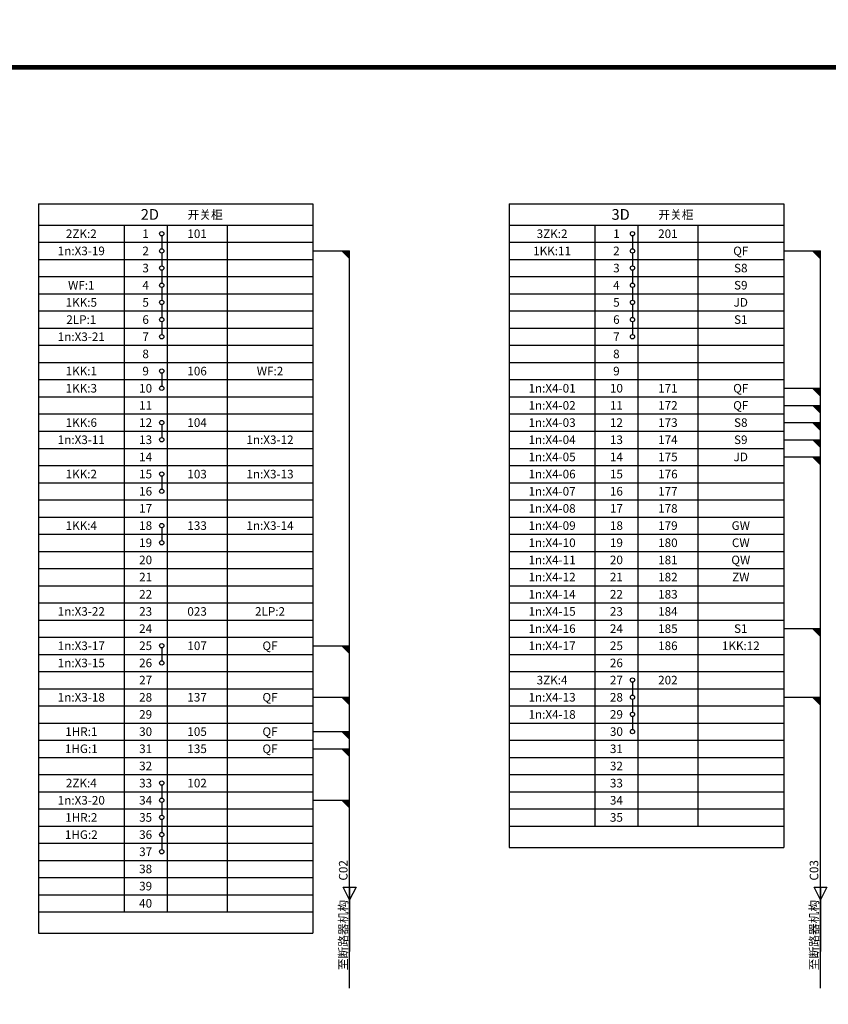
# Model space of a CAD drawing. Extents: x 1238466 to 1559842, y -814618 to 61349.
# Drawn here: x 1411632 to 1428601, y -356692 to -336045 of the extents above; entities that cross this region are included whole.
import ezdxf
from ezdxf.enums import TextEntityAlignment as Align

# ---------------------------------------------------------------- set-up
doc = ezdxf.new("R2010")
doc.units = 0
doc.header["$LTSCALE"] = 1000
doc.header["$MEASUREMENT"] = 0
doc.layers.get('0').update_dxf_attribs({"linetype": 'CONTINUOUS'})
for name, color, linetype in [('CABLE', 4, 'CONTINUOUS'), ('TEXT', 7, 'CONTINUOUS'), ('TK', 7, 'CONTINUOUS'), ('TK-WHITE', 7, 'CONTINUOUS')]:
    doc.layers.add(name, color=color, linetype=linetype)
doc.styles.get("Standard").update_dxf_attribs({"font": 'simsun.ttc'})
doc.styles.add('TK_宋体', font='simsun.ttc')
doc.styles.add('宋体', font='simsun.ttc')

# ---------------------------------------------------------------- blocks, each defined once
blk = doc.blocks.new('lzA2_0.25_1')
at = {"layer": 'TK-WHITE'}
for points, const_width in [([(0, 0), (743, 0), (743, 420), (0, 420)], 0.01), ([(25, 10), (733, 10), (733, 410), (25, 410)], 1)]:
    blk.add_lwpolyline(points, close=True, dxfattribs=dict(at, const_width=const_width))
at = {"layer": 'TK', "style": 'TK_宋体', "flags": 3}
for tag, p in [('LZHQ_N会签5_T5_H2', (7.5, 400)), ('LZHQ_N会签6_T5_H2', (12.5, 400)), ('LZHQ_N会签8_T5_H2', (22.5, 400)), ('LZHQ_N会签7_T5_H2', (17.06, 398.24)), ('LZHQ_N会签5_T6_H5', (7.5, 380)), ('LZHQ_N会签6_T6_H5', (12.5, 380)), ('LZHQ_N会签7_T6_H5', (17.5, 380)), ('LZHQ_N会签8_T6_H5', (22.5, 380)), ('LZHQ_N会签5_T5_H2', (7.5, 360)), ('LZHQ_N会签6_T5_H2', (12.5, 360)), ('LZHQ_N会签7_T5_H2', (17.5, 360)), ('LZHQ_N会签8_T5_H2', (22.5, 360)), ('LZHQ_N会签1_T5_H2', (7.5, 340)), ('LZHQ_N会签2_T5_H2', (12.5, 340)), ('LZHQ_N会签3_T5_H2', (17.5, 340)), ('LZHQ_N会签4_T5_H2', (22.5, 340)), ('LZHQ_N会签1_T6_H5', (7.5, 320)), ('LZHQ_N会签2_T6_H5', (12.5, 320)), ('LZHQ_N会签3_T6_H5', (17.5, 320)), ('LZHQ_N会签4_T6_H5', (22.5, 320)), ('LZHQ_N会签1_T5_H2', (7.5, 300)), ('LZHQ_N会签2_T5_H2', (12.5, 300)), ('LZHQ_N会签3_T5_H2', (17.5, 300)), ('LZHQ_N会签4_T5_H2', (22.5, 300))]:
    blk.add_attdef(tag, text='', height=1.8, rotation=90, dxfattribs=at).set_placement(p, align=Align.MIDDLE_CENTER)
at = {"layer": 'TK', "style": '宋体', "flags": 3}
blk.add_attdef('LZBARCODE_T1', text='', height=3, rotation=90, dxfattribs=at).set_placement((733, 10, 0), align=Align.TOP_LEFT)
at = {"layer": 'TK', "style": '宋体', "width": 0.75}
blk.add_attdef('LZTQINS', text='', height=3, dxfattribs=at).set_placement((733, 10), align=Align.MIDDLE)
at = {"layer": 'TK', "style": '宋体', "flags": 3}
blk.add_attdef('LZFRAME', text='', height=3, dxfattribs=at).set_placement((727.88, 5.23, 0), align=Align.MIDDLE)

msp = doc.modelspace()

# ---------------------------------------------------------------- linework, layer by layer
at = {"layer": 'CABLE'}
for points in [[(1417785.4, -340893.2), (1418556.9, -340893.2)], [(1418556.9, -356355.2), (1418556.9, -340893.2)], [(1427664.5, -340893.2), (1428436, -340893.2)], [(1428436, -356355.2), (1428436, -340893.2)], [(1427664.5, -343773.2), (1428436, -343773.2)], [(1427664.5, -344133.2), (1428436, -344133.2)], [(1427664.5, -344493.2), (1428436, -344493.2)], [(1427664.5, -344853.2), (1428436, -344853.2)], [(1427664.5, -345213.2), (1428436, -345213.2)], [(1427664.5, -348813.2), (1428436, -348813.2)], [(1417785.4, -349173.2), (1418556.9, -349173.2)], [(1417785.4, -350253.2), (1418556.9, -350253.2)], [(1427664.5, -350253.2), (1428436, -350253.2)], [(1417785.4, -350973.2), (1418556.9, -350973.2)], [(1417785.4, -351333.2), (1418556.9, -351333.2)], [(1417785.4, -352413.2), (1418556.9, -352413.2)]]:
    msp.add_lwpolyline(points, dxfattribs=at)
at = {"layer": 'CABLE', "color": 4}
for points in [[(1418556.9, -354232.1), (1418556.9, -354502.1), (1418421.9, -354232.1), (1418691.9, -354232.1), (1418556.9, -354502.1), (1418556.9, -355582.1)], [(1428436, -354232.1), (1428436, -354502.1), (1428301, -354232.1), (1428571, -354232.1), (1428436, -354502.1), (1428436, -355582.1)]]:
    msp.add_lwpolyline(points, dxfattribs=at)
at = {"layer": 'CABLE'}
for points in [[(1418556.9, -340893.2), (1418556.9, -341073.2), (1418376.9, -340893.2)], [(1428436, -340893.2), (1428436, -341073.2), (1428256, -340893.2)], [(1428436, -343773.2), (1428436, -343953.2), (1428256, -343773.2)], [(1428436, -344133.2), (1428436, -344313.2), (1428256, -344133.2)], [(1428436, -344493.2), (1428436, -344673.2), (1428256, -344493.2)], [(1428436, -344853.2), (1428436, -345033.2), (1428256, -344853.2)], [(1428436, -345213.2), (1428436, -345393.2), (1428256, -345213.2)], [(1428436, -348813.2), (1428436, -348993.2), (1428256, -348813.2)], [(1418556.9, -349173.2), (1418556.9, -349353.2), (1418376.9, -349173.2)], [(1418556.9, -350253.2), (1418556.9, -350433.2), (1418376.9, -350253.2)], [(1428436, -350253.2), (1428436, -350433.2), (1428256, -350253.2)], [(1418556.9, -350973.2), (1418556.9, -351153.2), (1418376.9, -350973.2)], [(1418556.9, -351333.2), (1418556.9, -351513.2), (1418376.9, -351333.2)], [(1418556.9, -352413.2), (1418556.9, -352593.2), (1418376.9, -352413.2)]]:
    msp.add_solid(points, dxfattribs=at)
at = {"layer": 'TEXT'}
for p, q in [((1412025.4, -339903.2), (1417785.4, -339903.2)), ((1412025.4, -339903.2), (1412025.4, -340353.2)), ((1417785.4, -339903.2), (1417785.4, -340353.2)), ((1421904.5, -339903.2), (1427664.5, -339903.2)), ((1421904.5, -339903.2), (1421904.5, -340353.2)), ((1427664.5, -339903.2), (1427664.5, -340353.2)), ((1412025.4, -340353.2), (1417785.4, -340353.2)), ((1412025.4, -340353.2), (1412025.4, -340713.2)), ((1413825.4, -340353.2), (1413825.4, -340713.2)), ((1414725.4, -340353.2), (1414725.4, -340713.2)), ((1415985.4, -340353.2), (1415985.4, -340713.2)), ((1417785.4, -340353.2), (1417785.4, -340713.2)), ((1421904.5, -340353.2), (1427664.5, -340353.2)), ((1421904.5, -340353.2), (1421904.5, -340713.2)), ((1423704.5, -340353.2), (1423704.5, -340713.2)), ((1424604.5, -340353.2), (1424604.5, -340713.2)), ((1425864.5, -340353.2), (1425864.5, -340713.2)), ((1427664.5, -340353.2), (1427664.5, -340713.2)), ((1412025.4, -340713.2), (1417785.4, -340713.2)), ((1412025.4, -340713.2), (1412025.4, -341073.2)), ((1413825.4, -340713.2), (1413825.4, -341073.2)), ((1414725.4, -340713.2), (1414725.4, -341073.2)), ((1415985.4, -340713.2), (1415985.4, -341073.2)), ((1417785.4, -340713.2), (1417785.4, -341073.2)), ((1421904.5, -340713.2), (1427664.5, -340713.2)), ((1421904.5, -340713.2), (1421904.5, -341073.2)), ((1423704.5, -340713.2), (1423704.5, -341073.2)), ((1424604.5, -340713.2), (1424604.5, -341073.2)), ((1425864.5, -340713.2), (1425864.5, -341073.2)), ((1427664.5, -340713.2), (1427664.5, -341073.2)), ((1412025.4, -341073.2), (1417785.4, -341073.2)), ((1412025.4, -341073.2), (1412025.4, -341433.2)), ((1413825.4, -341073.2), (1413825.4, -341433.2)), ((1414725.4, -341073.2), (1414725.4, -341433.2)), ((1415985.4, -341073.2), (1415985.4, -341433.2)), ((1417785.4, -341073.2), (1417785.4, -341433.2)), ((1421904.5, -341073.2), (1427664.5, -341073.2)), ((1421904.5, -341073.2), (1421904.5, -341433.2)), ((1423704.5, -341073.2), (1423704.5, -341433.2)), ((1424604.5, -341073.2), (1424604.5, -341433.2)), ((1425864.5, -341073.2), (1425864.5, -341433.2)), ((1427664.5, -341073.2), (1427664.5, -341433.2)), ((1412025.4, -341433.2), (1417785.4, -341433.2)), ((1412025.4, -341433.2), (1412025.4, -341793.2)), ((1413825.4, -341433.2), (1413825.4, -341793.2)), ((1414725.4, -341433.2), (1414725.4, -341793.2)), ((1415985.4, -341433.2), (1415985.4, -341793.2)), ((1417785.4, -341433.2), (1417785.4, -341793.2)), ((1421904.5, -341433.2), (1427664.5, -341433.2)), ((1421904.5, -341433.2), (1421904.5, -341793.2)), ((1423704.5, -341433.2), (1423704.5, -341793.2)), ((1424604.5, -341433.2), (1424604.5, -341793.2)), ((1425864.5, -341433.2), (1425864.5, -341793.2)), ((1427664.5, -341433.2), (1427664.5, -341793.2)), ((1412025.4, -341793.2), (1417785.4, -341793.2)), ((1412025.4, -341793.2), (1412025.4, -342153.2)), ((1413825.4, -341793.2), (1413825.4, -342153.2)), ((1414725.4, -341793.2), (1414725.4, -342153.2)), ((1415985.4, -341793.2), (1415985.4, -342153.2)), ((1417785.4, -341793.2), (1417785.4, -342153.2)), ((1421904.5, -341793.2), (1427664.5, -341793.2)), ((1421904.5, -341793.2), (1421904.5, -342153.2)), ((1423704.5, -341793.2), (1423704.5, -342153.2)), ((1424604.5, -341793.2), (1424604.5, -342153.2)), ((1425864.5, -341793.2), (1425864.5, -342153.2)), ((1427664.5, -341793.2), (1427664.5, -342153.2)), ((1412025.4, -342153.2), (1417785.4, -342153.2)), ((1412025.4, -342153.2), (1412025.4, -342513.2)), ((1413825.4, -342153.2), (1413825.4, -342513.2)), ((1414725.4, -342153.2), (1414725.4, -342513.2)), ((1415985.4, -342153.2), (1415985.4, -342513.2)), ((1417785.4, -342153.2), (1417785.4, -342513.2)), ((1421904.5, -342153.2), (1427664.5, -342153.2)), ((1421904.5, -342153.2), (1421904.5, -342513.2)), ((1423704.5, -342153.2), (1423704.5, -342513.2)), ((1424604.5, -342153.2), (1424604.5, -342513.2)), ((1425864.5, -342153.2), (1425864.5, -342513.2)), ((1427664.5, -342153.2), (1427664.5, -342513.2)), ((1412025.4, -342513.2), (1417785.4, -342513.2)), ((1412025.4, -342513.2), (1412025.4, -342873.2)), ((1413825.4, -342513.2), (1413825.4, -342873.2)), ((1414725.4, -342513.2), (1414725.4, -342873.2)), ((1415985.4, -342513.2), (1415985.4, -342873.2)), ((1417785.4, -342513.2), (1417785.4, -342873.2)), ((1421904.5, -342513.2), (1427664.5, -342513.2)), ((1421904.5, -342513.2), (1421904.5, -342873.2)), ((1423704.5, -342513.2), (1423704.5, -342873.2)), ((1424604.5, -342513.2), (1424604.5, -342873.2)), ((1425864.5, -342513.2), (1425864.5, -342873.2)), ((1427664.5, -342513.2), (1427664.5, -342873.2)), ((1412025.4, -342873.2), (1417785.4, -342873.2)), ((1412025.4, -342873.2), (1412025.4, -343233.2)), ((1413825.4, -342873.2), (1413825.4, -343233.2)), ((1414725.4, -342873.2), (1414725.4, -343233.2)), ((1415985.4, -342873.2), (1415985.4, -343233.2)), ((1417785.4, -342873.2), (1417785.4, -343233.2)), ((1421904.5, -342873.2), (1427664.5, -342873.2)), ((1421904.5, -342873.2), (1421904.5, -343233.2)), ((1423704.5, -342873.2), (1423704.5, -343233.2)), ((1424604.5, -342873.2), (1424604.5, -343233.2)), ((1425864.5, -342873.2), (1425864.5, -343233.2)), ((1427664.5, -342873.2), (1427664.5, -343233.2)), ((1412025.4, -343233.2), (1417785.4, -343233.2)), ((1412025.4, -343233.2), (1412025.4, -343593.2)), ((1413825.4, -343233.2), (1413825.4, -343593.2)), ((1414725.4, -343233.2), (1414725.4, -343593.2)), ((1415985.4, -343233.2), (1415985.4, -343593.2)), ((1417785.4, -343233.2), (1417785.4, -343593.2)), ((1421904.5, -343233.2), (1427664.5, -343233.2)), ((1421904.5, -343233.2), (1421904.5, -343593.2)), ((1423704.5, -343233.2), (1423704.5, -343593.2)), ((1424604.5, -343233.2), (1424604.5, -343593.2)), ((1425864.5, -343233.2), (1425864.5, -343593.2)), ((1427664.5, -343233.2), (1427664.5, -343593.2)), ((1412025.4, -343593.2), (1417785.4, -343593.2)), ((1412025.4, -343593.2), (1412025.4, -343953.2)), ((1413825.4, -343593.2), (1413825.4, -343953.2)), ((1414725.4, -343593.2), (1414725.4, -343953.2)), ((1415985.4, -343593.2), (1415985.4, -343953.2)), ((1417785.4, -343593.2), (1417785.4, -343953.2)), ((1421904.5, -343593.2), (1427664.5, -343593.2)), ((1421904.5, -343593.2), (1421904.5, -343953.2)), ((1423704.5, -343593.2), (1423704.5, -343953.2)), ((1424604.5, -343593.2), (1424604.5, -343953.2)), ((1425864.5, -343593.2), (1425864.5, -343953.2)), ((1427664.5, -343593.2), (1427664.5, -343953.2)), ((1412025.4, -343953.2), (1417785.4, -343953.2)), ((1412025.4, -343953.2), (1412025.4, -344313.2)), ((1413825.4, -343953.2), (1413825.4, -344313.2)), ((1414725.4, -343953.2), (1414725.4, -344313.2)), ((1415985.4, -343953.2), (1415985.4, -344313.2)), ((1417785.4, -343953.2), (1417785.4, -344313.2)), ((1421904.5, -343953.2), (1427664.5, -343953.2)), ((1421904.5, -343953.2), (1421904.5, -344313.2)), ((1423704.5, -343953.2), (1423704.5, -344313.2)), ((1424604.5, -343953.2), (1424604.5, -344313.2)), ((1425864.5, -343953.2), (1425864.5, -344313.2)), ((1427664.5, -343953.2), (1427664.5, -344313.2)), ((1412025.4, -344313.2), (1417785.4, -344313.2)), ((1412025.4, -344313.2), (1412025.4, -344673.2)), ((1413825.4, -344313.2), (1413825.4, -344673.2)), ((1414725.4, -344313.2), (1414725.4, -344673.2)), ((1415985.4, -344313.2), (1415985.4, -344673.2)), ((1417785.4, -344313.2), (1417785.4, -344673.2)), ((1421904.5, -344313.2), (1427664.5, -344313.2)), ((1421904.5, -344313.2), (1421904.5, -344673.2)), ((1423704.5, -344313.2), (1423704.5, -344673.2)), ((1424604.5, -344313.2), (1424604.5, -344673.2)), ((1425864.5, -344313.2), (1425864.5, -344673.2)), ((1427664.5, -344313.2), (1427664.5, -344673.2)), ((1412025.4, -344673.2), (1417785.4, -344673.2)), ((1412025.4, -344673.2), (1412025.4, -345033.2)), ((1413825.4, -344673.2), (1413825.4, -345033.2)), ((1414725.4, -344673.2), (1414725.4, -345033.2)), ((1415985.4, -344673.2), (1415985.4, -345033.2)), ((1417785.4, -344673.2), (1417785.4, -345033.2)), ((1421904.5, -344673.2), (1427664.5, -344673.2)), ((1421904.5, -344673.2), (1421904.5, -345033.2)), ((1423704.5, -344673.2), (1423704.5, -345033.2)), ((1424604.5, -344673.2), (1424604.5, -345033.2)), ((1425864.5, -344673.2), (1425864.5, -345033.2)), ((1427664.5, -344673.2), (1427664.5, -345033.2)), ((1412025.4, -345033.2), (1417785.4, -345033.2)), ((1412025.4, -345033.2), (1412025.4, -345393.2)), ((1413825.4, -345033.2), (1413825.4, -345393.2)), ((1414725.4, -345033.2), (1414725.4, -345393.2)), ((1415985.4, -345033.2), (1415985.4, -345393.2)), ((1417785.4, -345033.2), (1417785.4, -345393.2)), ((1421904.5, -345033.2), (1427664.5, -345033.2)), ((1421904.5, -345033.2), (1421904.5, -345393.2)), ((1423704.5, -345033.2), (1423704.5, -345393.2)), ((1424604.5, -345033.2), (1424604.5, -345393.2)), ((1425864.5, -345033.2), (1425864.5, -345393.2)), ((1427664.5, -345033.2), (1427664.5, -345393.2)), ((1412025.4, -345393.2), (1417785.4, -345393.2)), ((1412025.4, -345393.2), (1412025.4, -345753.2)), ((1413825.4, -345393.2), (1413825.4, -345753.2)), ((1414725.4, -345393.2), (1414725.4, -345753.2)), ((1415985.4, -345393.2), (1415985.4, -345753.2)), ((1417785.4, -345393.2), (1417785.4, -345753.2)), ((1421904.5, -345393.2), (1427664.5, -345393.2)), ((1421904.5, -345393.2), (1421904.5, -345753.2)), ((1423704.5, -345393.2), (1423704.5, -345753.2)), ((1424604.5, -345393.2), (1424604.5, -345753.2)), ((1425864.5, -345393.2), (1425864.5, -345753.2)), ((1427664.5, -345393.2), (1427664.5, -345753.2)), ((1412025.4, -345753.2), (1417785.4, -345753.2)), ((1412025.4, -345753.2), (1412025.4, -346113.2)), ((1413825.4, -345753.2), (1413825.4, -346113.2)), ((1414725.4, -345753.2), (1414725.4, -346113.2)), ((1415985.4, -345753.2), (1415985.4, -346113.2)), ((1417785.4, -345753.2), (1417785.4, -346113.2)), ((1421904.5, -345753.2), (1427664.5, -345753.2)), ((1421904.5, -345753.2), (1421904.5, -346113.2)), ((1423704.5, -345753.2), (1423704.5, -346113.2)), ((1424604.5, -345753.2), (1424604.5, -346113.2)), ((1425864.5, -345753.2), (1425864.5, -346113.2)), ((1427664.5, -345753.2), (1427664.5, -346113.2)), ((1412025.4, -346113.2), (1417785.4, -346113.2)), ((1412025.4, -346113.2), (1412025.4, -346473.2)), ((1413825.4, -346113.2), (1413825.4, -346473.2)), ((1414725.4, -346113.2), (1414725.4, -346473.2)), ((1415985.4, -346113.2), (1415985.4, -346473.2)), ((1417785.4, -346113.2), (1417785.4, -346473.2)), ((1421904.5, -346113.2), (1427664.5, -346113.2)), ((1421904.5, -346113.2), (1421904.5, -346473.2)), ((1423704.5, -346113.2), (1423704.5, -346473.2)), ((1424604.5, -346113.2), (1424604.5, -346473.2)), ((1425864.5, -346113.2), (1425864.5, -346473.2)), ((1427664.5, -346113.2), (1427664.5, -346473.2)), ((1412025.4, -346473.2), (1417785.4, -346473.2)), ((1412025.4, -346473.2), (1412025.4, -346833.2)), ((1413825.4, -346473.2), (1413825.4, -346833.2)), ((1414725.4, -346473.2), (1414725.4, -346833.2)), ((1415985.4, -346473.2), (1415985.4, -346833.2)), ((1417785.4, -346473.2), (1417785.4, -346833.2)), ((1421904.5, -346473.2), (1427664.5, -346473.2)), ((1421904.5, -346473.2), (1421904.5, -346833.2)), ((1423704.5, -346473.2), (1423704.5, -346833.2)), ((1424604.5, -346473.2), (1424604.5, -346833.2)), ((1425864.5, -346473.2), (1425864.5, -346833.2)), ((1427664.5, -346473.2), (1427664.5, -346833.2)), ((1412025.4, -346833.2), (1417785.4, -346833.2)), ((1412025.4, -346833.2), (1412025.4, -347193.2)), ((1413825.4, -346833.2), (1413825.4, -347193.2)), ((1414725.4, -346833.2), (1414725.4, -347193.2)), ((1415985.4, -346833.2), (1415985.4, -347193.2)), ((1417785.4, -346833.2), (1417785.4, -347193.2)), ((1421904.5, -346833.2), (1427664.5, -346833.2)), ((1421904.5, -346833.2), (1421904.5, -347193.2)), ((1423704.5, -346833.2), (1423704.5, -347193.2)), ((1424604.5, -346833.2), (1424604.5, -347193.2)), ((1425864.5, -346833.2), (1425864.5, -347193.2)), ((1427664.5, -346833.2), (1427664.5, -347193.2)), ((1412025.4, -347193.2), (1417785.4, -347193.2)), ((1412025.4, -347193.2), (1412025.4, -347553.2)), ((1413825.4, -347193.2), (1413825.4, -347553.2)), ((1414725.4, -347193.2), (1414725.4, -347553.2)), ((1415985.4, -347193.2), (1415985.4, -347553.2)), ((1417785.4, -347193.2), (1417785.4, -347553.2)), ((1421904.5, -347193.2), (1427664.5, -347193.2)), ((1421904.5, -347193.2), (1421904.5, -347553.2)), ((1423704.5, -347193.2), (1423704.5, -347553.2)), ((1424604.5, -347193.2), (1424604.5, -347553.2)), ((1425864.5, -347193.2), (1425864.5, -347553.2)), ((1427664.5, -347193.2), (1427664.5, -347553.2)), ((1412025.4, -347553.2), (1417785.4, -347553.2)), ((1412025.4, -347553.2), (1412025.4, -347913.2)), ((1413825.4, -347553.2), (1413825.4, -347913.2)), ((1414725.4, -347553.2), (1414725.4, -347913.2)), ((1415985.4, -347553.2), (1415985.4, -347913.2)), ((1417785.4, -347553.2), (1417785.4, -347913.2)), ((1421904.5, -347553.2), (1427664.5, -347553.2)), ((1421904.5, -347553.2), (1421904.5, -347913.2)), ((1423704.5, -347553.2), (1423704.5, -347913.2)), ((1424604.5, -347553.2), (1424604.5, -347913.2)), ((1425864.5, -347553.2), (1425864.5, -347913.2)), ((1427664.5, -347553.2), (1427664.5, -347913.2)), ((1412025.4, -347913.2), (1417785.4, -347913.2)), ((1412025.4, -347913.2), (1412025.4, -348273.2)), ((1413825.4, -347913.2), (1413825.4, -348273.2)), ((1414725.4, -347913.2), (1414725.4, -348273.2)), ((1415985.4, -347913.2), (1415985.4, -348273.2)), ((1417785.4, -347913.2), (1417785.4, -348273.2)), ((1421904.5, -347913.2), (1427664.5, -347913.2)), ((1421904.5, -347913.2), (1421904.5, -348273.2)), ((1423704.5, -347913.2), (1423704.5, -348273.2)), ((1424604.5, -347913.2), (1424604.5, -348273.2)), ((1425864.5, -347913.2), (1425864.5, -348273.2)), ((1427664.5, -347913.2), (1427664.5, -348273.2)), ((1412025.4, -348273.2), (1417785.4, -348273.2)), ((1412025.4, -348273.2), (1412025.4, -348633.2)), ((1413825.4, -348273.2), (1413825.4, -348633.2)), ((1414725.4, -348273.2), (1414725.4, -348633.2)), ((1415985.4, -348273.2), (1415985.4, -348633.2)), ((1417785.4, -348273.2), (1417785.4, -348633.2)), ((1421904.5, -348273.2), (1427664.5, -348273.2)), ((1421904.5, -348273.2), (1421904.5, -348633.2)), ((1423704.5, -348273.2), (1423704.5, -348633.2)), ((1424604.5, -348273.2), (1424604.5, -348633.2)), ((1425864.5, -348273.2), (1425864.5, -348633.2)), ((1427664.5, -348273.2), (1427664.5, -348633.2)), ((1412025.4, -348633.2), (1417785.4, -348633.2)), ((1412025.4, -348633.2), (1412025.4, -348993.2)), ((1413825.4, -348633.2), (1413825.4, -348993.2)), ((1414725.4, -348633.2), (1414725.4, -348993.2)), ((1415985.4, -348633.2), (1415985.4, -348993.2)), ((1417785.4, -348633.2), (1417785.4, -348993.2)), ((1421904.5, -348633.2), (1427664.5, -348633.2)), ((1421904.5, -348633.2), (1421904.5, -348993.2)), ((1423704.5, -348633.2), (1423704.5, -348993.2)), ((1424604.5, -348633.2), (1424604.5, -348993.2)), ((1425864.5, -348633.2), (1425864.5, -348993.2)), ((1427664.5, -348633.2), (1427664.5, -348993.2)), ((1412025.4, -348993.2), (1417785.4, -348993.2)), ((1412025.4, -348993.2), (1412025.4, -349353.2)), ((1413825.4, -348993.2), (1413825.4, -349353.2)), ((1414725.4, -348993.2), (1414725.4, -349353.2)), ((1415985.4, -348993.2), (1415985.4, -349353.2)), ((1417785.4, -348993.2), (1417785.4, -349353.2)), ((1421904.5, -348993.2), (1427664.5, -348993.2)), ((1421904.5, -348993.2), (1421904.5, -349353.2)), ((1423704.5, -348993.2), (1423704.5, -349353.2)), ((1424604.5, -348993.2), (1424604.5, -349353.2)), ((1425864.5, -348993.2), (1425864.5, -349353.2)), ((1427664.5, -348993.2), (1427664.5, -349353.2)), ((1412025.4, -349353.2), (1417785.4, -349353.2)), ((1412025.4, -349353.2), (1412025.4, -349713.2)), ((1413825.4, -349353.2), (1413825.4, -349713.2)), ((1414725.4, -349353.2), (1414725.4, -349713.2)), ((1415985.4, -349353.2), (1415985.4, -349713.2)), ((1417785.4, -349353.2), (1417785.4, -349713.2)), ((1421904.5, -349353.2), (1427664.5, -349353.2)), ((1421904.5, -349353.2), (1421904.5, -349713.2)), ((1423704.5, -349353.2), (1423704.5, -349713.2)), ((1424604.5, -349353.2), (1424604.5, -349713.2)), ((1425864.5, -349353.2), (1425864.5, -349713.2)), ((1427664.5, -349353.2), (1427664.5, -349713.2)), ((1412025.4, -349713.2), (1417785.4, -349713.2)), ((1412025.4, -349713.2), (1412025.4, -350073.2)), ((1413825.4, -349713.2), (1413825.4, -350073.2)), ((1414725.4, -349713.2), (1414725.4, -350073.2)), ((1415985.4, -349713.2), (1415985.4, -350073.2)), ((1417785.4, -349713.2), (1417785.4, -350073.2)), ((1421904.5, -349713.2), (1427664.5, -349713.2)), ((1421904.5, -349713.2), (1421904.5, -350073.2)), ((1423704.5, -349713.2), (1423704.5, -350073.2)), ((1424604.5, -349713.2), (1424604.5, -350073.2)), ((1425864.5, -349713.2), (1425864.5, -350073.2)), ((1427664.5, -349713.2), (1427664.5, -350073.2)), ((1412025.4, -350073.2), (1417785.4, -350073.2)), ((1412025.4, -350073.2), (1412025.4, -350433.2)), ((1413825.4, -350073.2), (1413825.4, -350433.2)), ((1414725.4, -350073.2), (1414725.4, -350433.2)), ((1415985.4, -350073.2), (1415985.4, -350433.2)), ((1417785.4, -350073.2), (1417785.4, -350433.2)), ((1421904.5, -350073.2), (1427664.5, -350073.2)), ((1421904.5, -350073.2), (1421904.5, -350433.2)), ((1423704.5, -350073.2), (1423704.5, -350433.2)), ((1424604.5, -350073.2), (1424604.5, -350433.2)), ((1425864.5, -350073.2), (1425864.5, -350433.2)), ((1427664.5, -350073.2), (1427664.5, -350433.2)), ((1412025.4, -350433.2), (1417785.4, -350433.2)), ((1412025.4, -350433.2), (1412025.4, -350793.2)), ((1413825.4, -350433.2), (1413825.4, -350793.2)), ((1414725.4, -350433.2), (1414725.4, -350793.2)), ((1415985.4, -350433.2), (1415985.4, -350793.2)), ((1417785.4, -350433.2), (1417785.4, -350793.2)), ((1421904.5, -350433.2), (1427664.5, -350433.2)), ((1421904.5, -350433.2), (1421904.5, -350793.2)), ((1423704.5, -350433.2), (1423704.5, -350793.2)), ((1424604.5, -350433.2), (1424604.5, -350793.2)), ((1425864.5, -350433.2), (1425864.5, -350793.2)), ((1427664.5, -350433.2), (1427664.5, -350793.2)), ((1412025.4, -350793.2), (1417785.4, -350793.2)), ((1412025.4, -350793.2), (1412025.4, -351153.2)), ((1413825.4, -350793.2), (1413825.4, -351153.2)), ((1414725.4, -350793.2), (1414725.4, -351153.2)), ((1415985.4, -350793.2), (1415985.4, -351153.2)), ((1417785.4, -350793.2), (1417785.4, -351153.2)), ((1421904.5, -350793.2), (1427664.5, -350793.2)), ((1421904.5, -350793.2), (1421904.5, -351153.2)), ((1423704.5, -350793.2), (1423704.5, -351153.2)), ((1424604.5, -350793.2), (1424604.5, -351153.2)), ((1425864.5, -350793.2), (1425864.5, -351153.2)), ((1427664.5, -350793.2), (1427664.5, -351153.2)), ((1412025.4, -351153.2), (1417785.4, -351153.2)), ((1412025.4, -351153.2), (1412025.4, -351513.2)), ((1413825.4, -351153.2), (1413825.4, -351513.2)), ((1414725.4, -351153.2), (1414725.4, -351513.2)), ((1415985.4, -351153.2), (1415985.4, -351513.2)), ((1417785.4, -351153.2), (1417785.4, -351513.2)), ((1421904.5, -351153.2), (1427664.5, -351153.2)), ((1421904.5, -351153.2), (1421904.5, -351513.2)), ((1423704.5, -351153.2), (1423704.5, -351513.2)), ((1424604.5, -351153.2), (1424604.5, -351513.2)), ((1425864.5, -351153.2), (1425864.5, -351513.2)), ((1427664.5, -351153.2), (1427664.5, -351513.2)), ((1412025.4, -351513.2), (1417785.4, -351513.2)), ((1412025.4, -351513.2), (1412025.4, -351873.2)), ((1413825.4, -351513.2), (1413825.4, -351873.2)), ((1414725.4, -351513.2), (1414725.4, -351873.2)), ((1415985.4, -351513.2), (1415985.4, -351873.2)), ((1417785.4, -351513.2), (1417785.4, -351873.2)), ((1421904.5, -351513.2), (1427664.5, -351513.2)), ((1421904.5, -351513.2), (1421904.5, -351873.2)), ((1423704.5, -351513.2), (1423704.5, -351873.2)), ((1424604.5, -351513.2), (1424604.5, -351873.2)), ((1425864.5, -351513.2), (1425864.5, -351873.2)), ((1427664.5, -351513.2), (1427664.5, -351873.2)), ((1412025.4, -351873.2), (1417785.4, -351873.2)), ((1412025.4, -351873.2), (1412025.4, -352233.2)), ((1413825.4, -351873.2), (1413825.4, -352233.2)), ((1414725.4, -351873.2), (1414725.4, -352233.2)), ((1415985.4, -351873.2), (1415985.4, -352233.2)), ((1417785.4, -351873.2), (1417785.4, -352233.2)), ((1421904.5, -351873.2), (1427664.5, -351873.2)), ((1421904.5, -351873.2), (1421904.5, -352233.2)), ((1423704.5, -351873.2), (1423704.5, -352233.2)), ((1424604.5, -351873.2), (1424604.5, -352233.2)), ((1425864.5, -351873.2), (1425864.5, -352233.2)), ((1427664.5, -351873.2), (1427664.5, -352233.2)), ((1412025.4, -352233.2), (1417785.4, -352233.2)), ((1412025.4, -352233.2), (1412025.4, -352593.2)), ((1413825.4, -352233.2), (1413825.4, -352593.2)), ((1414725.4, -352233.2), (1414725.4, -352593.2)), ((1415985.4, -352233.2), (1415985.4, -352593.2)), ((1417785.4, -352233.2), (1417785.4, -352593.2)), ((1421904.5, -352233.2), (1427664.5, -352233.2)), ((1421904.5, -352233.2), (1421904.5, -352593.2)), ((1423704.5, -352233.2), (1423704.5, -352593.2)), ((1424604.5, -352233.2), (1424604.5, -352593.2)), ((1425864.5, -352233.2), (1425864.5, -352593.2)), ((1427664.5, -352233.2), (1427664.5, -352593.2)), ((1412025.4, -352593.2), (1417785.4, -352593.2)), ((1412025.4, -352593.2), (1412025.4, -352953.2)), ((1413825.4, -352593.2), (1413825.4, -352953.2)), ((1414725.4, -352593.2), (1414725.4, -352953.2)), ((1415985.4, -352593.2), (1415985.4, -352953.2)), ((1417785.4, -352593.2), (1417785.4, -352953.2)), ((1421904.5, -352593.2), (1427664.5, -352593.2)), ((1421904.5, -352593.2), (1421904.5, -352953.2)), ((1423704.5, -352593.2), (1423704.5, -352953.2)), ((1424604.5, -352593.2), (1424604.5, -352953.2)), ((1425864.5, -352593.2), (1425864.5, -352953.2)), ((1427664.5, -352593.2), (1427664.5, -352953.2)), ((1412025.4, -352953.2), (1417785.4, -352953.2)), ((1412025.4, -352953.2), (1412025.4, -353313.2)), ((1413825.4, -352953.2), (1413825.4, -353313.2)), ((1414725.4, -352953.2), (1414725.4, -353313.2)), ((1415985.4, -352953.2), (1415985.4, -353313.2)), ((1417785.4, -352953.2), (1417785.4, -353313.2)), ((1421904.5, -352953.2), (1427664.5, -352953.2)), ((1421904.5, -352953.2), (1427664.5, -352953.2)), ((1421904.5, -352953.2), (1427664.5, -352953.2)), ((1421904.5, -352953.2), (1421904.5, -353403.2)), ((1427664.5, -352953.2), (1427664.5, -353403.2)), ((1412025.4, -353313.2), (1417785.4, -353313.2)), ((1412025.4, -353313.2), (1412025.4, -353673.2)), ((1413825.4, -353313.2), (1413825.4, -353673.2)), ((1414725.4, -353313.2), (1414725.4, -353673.2)), ((1415985.4, -353313.2), (1415985.4, -353673.2)), ((1417785.4, -353313.2), (1417785.4, -353673.2)), ((1421904.5, -353403.2), (1427664.5, -353403.2)), ((1412025.4, -353673.2), (1417785.4, -353673.2)), ((1412025.4, -353673.2), (1412025.4, -354033.2)), ((1413825.4, -353673.2), (1413825.4, -354033.2)), ((1414725.4, -353673.2), (1414725.4, -354033.2)), ((1415985.4, -353673.2), (1415985.4, -354033.2)), ((1417785.4, -353673.2), (1417785.4, -354033.2)), ((1412025.4, -354033.2), (1417785.4, -354033.2)), ((1412025.4, -354033.2), (1412025.4, -354393.2)), ((1413825.4, -354033.2), (1413825.4, -354393.2)), ((1414725.4, -354033.2), (1414725.4, -354393.2)), ((1415985.4, -354033.2), (1415985.4, -354393.2)), ((1417785.4, -354033.2), (1417785.4, -354393.2)), ((1412025.4, -354393.2), (1417785.4, -354393.2)), ((1412025.4, -354393.2), (1412025.4, -354753.2)), ((1413825.4, -354393.2), (1413825.4, -354753.2)), ((1414725.4, -354393.2), (1414725.4, -354753.2)), ((1415985.4, -354393.2), (1415985.4, -354753.2)), ((1417785.4, -354393.2), (1417785.4, -354753.2)), ((1412025.4, -354753.2), (1417785.4, -354753.2)), ((1412025.4, -354753.2), (1417785.4, -354753.2)), ((1412025.4, -354753.2), (1412025.4, -355203.2)), ((1417785.4, -354753.2), (1417785.4, -355203.2)), ((1412025.4, -355203.2), (1417785.4, -355203.2))]:
    msp.add_line(p, q, dxfattribs=at)
at = {"layer": 'TEXT', "color": 2}
for p, q in [((1414612.9, -340578.2), (1414612.9, -340713.2)), ((1424492, -340578.2), (1424492, -340713.2)), ((1414612.9, -340713.2), (1414612.9, -340848.2)), ((1424492, -340713.2), (1424492, -340848.2)), ((1414612.9, -340938.2), (1414612.9, -341073.2)), ((1414612.9, -341073.2), (1414612.9, -341208.2)), ((1424492, -340938.2), (1424492, -341073.2)), ((1424492, -341073.2), (1424492, -341208.2)), ((1414612.9, -341298.2), (1414612.9, -341433.2)), ((1414612.9, -341433.2), (1414612.9, -341568.2)), ((1424492, -341298.2), (1424492, -341433.2)), ((1424492, -341433.2), (1424492, -341568.2)), ((1414612.9, -341658.2), (1414612.9, -341793.2)), ((1424492, -341658.2), (1424492, -341793.2)), ((1414612.9, -341793.2), (1414612.9, -341928.2)), ((1424492, -341793.2), (1424492, -341928.2)), ((1414612.9, -342018.2), (1414612.9, -342153.2)), ((1424492, -342018.2), (1424492, -342153.2)), ((1414612.9, -342153.2), (1414612.9, -342288.2)), ((1424492, -342153.2), (1424492, -342288.2)), ((1414612.9, -342378.2), (1414612.9, -342513.2)), ((1414612.9, -342513.2), (1414612.9, -342648.2)), ((1424492, -342378.2), (1424492, -342513.2)), ((1424492, -342513.2), (1424492, -342648.2)), ((1414612.9, -343458.2), (1414612.9, -343593.2)), ((1414612.9, -343593.2), (1414612.9, -343728.2)), ((1414612.9, -344538.2), (1414612.9, -344673.2)), ((1414612.9, -344673.2), (1414612.9, -344808.2)), ((1414612.9, -345618.2), (1414612.9, -345753.2)), ((1414612.9, -345753.2), (1414612.9, -345888.2)), ((1414612.9, -346698.2), (1414612.9, -346833.2)), ((1414612.9, -346833.2), (1414612.9, -346968.2)), ((1414612.9, -349218.2), (1414612.9, -349353.2)), ((1414612.9, -349353.2), (1414612.9, -349488.2)), ((1424492, -349938.2), (1424492, -350073.2)), ((1424492, -350073.2), (1424492, -350208.2)), ((1424492, -350298.2), (1424492, -350433.2)), ((1424492, -350433.2), (1424492, -350568.2)), ((1424492, -350658.2), (1424492, -350793.2)), ((1424492, -350793.2), (1424492, -350928.2)), ((1414612.9, -352098.2), (1414612.9, -352233.2)), ((1414612.9, -352233.2), (1414612.9, -352368.2)), ((1414612.9, -352458.2), (1414612.9, -352593.2)), ((1414612.9, -352593.2), (1414612.9, -352728.2)), ((1414612.9, -352818.2), (1414612.9, -352953.2)), ((1414612.9, -352953.2), (1414612.9, -353088.2)), ((1414612.9, -353178.2), (1414612.9, -353313.2)), ((1414612.9, -353313.2), (1414612.9, -353448.2))]:
    msp.add_line(p, q, dxfattribs=at)
for centre in [(1414612.9, -340533.2), (1424492, -340533.2), (1414612.9, -340893.2), (1424492, -340893.2), (1414612.9, -341253.2), (1424492, -341253.2), (1414612.9, -341613.2), (1424492, -341613.2), (1414612.9, -341973.2), (1424492, -341973.2), (1414612.9, -342333.2), (1424492, -342333.2), (1414612.9, -342693.2), (1424492, -342693.2), (1414612.9, -343413.2), (1414612.9, -343773.2), (1414612.9, -344493.2), (1414612.9, -344853.2), (1414612.9, -345573.2), (1414612.9, -345933.2), (1414612.9, -346653.2), (1414612.9, -347013.2), (1414612.9, -349173.2), (1414612.9, -349533.2), (1424492, -349893.2), (1424492, -350253.2), (1424492, -350613.2), (1424492, -350973.2), (1414612.9, -352053.2), (1414612.9, -352413.2), (1414612.9, -352773.2), (1414612.9, -353133.2), (1414612.9, -353493.2)]:
    msp.add_circle(centre, 45, dxfattribs=at)

# ---------------------------------------------------------------- block references
at = {"xscale": 100, "yscale": 100, "zscale": 100}
msp.add_blockref('lzA2_0.25_1', (1394664.1, -378045.4), dxfattribs=at)

# ---------------------------------------------------------------- texts
at = {"layer": 'CABLE', "color": 4}
for s, p in [('C02', (1418421.9, -354097.1)), ('C03', (1428301, -354097.1))]:
    msp.add_text(s, height=180, rotation=90, dxfattribs=at).set_placement(p, align=Align.MIDDLE_LEFT)
for p in [(1418421.9, -354502.1), (1428301, -354502.1)]:
    msp.add_text('至断路器机构', height=180, rotation=90, dxfattribs=at).set_placement(p, align=Align.MIDDLE_RIGHT)
at = {"layer": 'TEXT'}
for s, height, p in [('2D', 225, (1414364.3, -340128.2)), ('3D', 225, (1424243.4, -340128.2)), ('1', 180, (1414275.4, -340533.2)), ('101', 180, (1415355.4, -340533.2)), ('1', 180, (1424154.5, -340533.2)), ('201', 180, (1425234.5, -340533.2)), ('2', 180, (1414275.4, -340893.2)), ('2', 180, (1424154.5, -340893.2)), ('QF', 180, (1426764.5, -340893.2)), ('3', 180, (1414275.4, -341253.2)), ('3', 180, (1424154.5, -341253.2)), ('S8', 180, (1426764.5, -341253.2)), ('4', 180, (1414275.4, -341613.2)), ('4', 180, (1424154.5, -341613.2)), ('S9', 180, (1426764.5, -341613.2)), ('5', 180, (1414275.4, -341973.2)), ('5', 180, (1424154.5, -341973.2)), ('JD', 180, (1426764.5, -341973.2)), ('6', 180, (1414275.4, -342333.2)), ('6', 180, (1424154.5, -342333.2)), ('S1', 180, (1426764.5, -342333.2)), ('7', 180, (1414275.4, -342693.2)), ('7', 180, (1424154.5, -342693.2)), ('8', 180, (1414275.4, -343053.2)), ('8', 180, (1424154.5, -343053.2)), ('9', 180, (1414275.4, -343413.2)), ('106', 180, (1415355.4, -343413.2)), ('9', 180, (1424154.5, -343413.2)), ('10', 180, (1414275.4, -343773.2)), ('1n:X4-01', 180, (1422804.5, -343773.2)), ('10', 180, (1424154.5, -343773.2)), ('171', 180, (1425234.5, -343773.2)), ('QF', 180, (1426764.5, -343773.2)), ('11', 180, (1414275.4, -344133.2)), ('1n:X4-02', 180, (1422804.5, -344133.2)), ('11', 180, (1424154.5, -344133.2)), ('172', 180, (1425234.5, -344133.2)), ('QF', 180, (1426764.5, -344133.2)), ('12', 180, (1414275.4, -344493.2)), ('104', 180, (1415355.4, -344493.2)), ('103', 0.9, (1415355.4, -344493.2)), ('1n:X4-03', 180, (1422804.5, -344493.2)), ('12', 180, (1424154.5, -344493.2)), ('173', 180, (1425234.5, -344493.2)), ('S8', 180, (1426764.5, -344493.2)), ('13', 180, (1414275.4, -344853.2)), ('1n:X4-04', 180, (1422804.5, -344853.2)), ('13', 180, (1424154.5, -344853.2)), ('174', 180, (1425234.5, -344853.2)), ('S9', 180, (1426764.5, -344853.2)), ('14', 180, (1414275.4, -345213.2)), ('1n:X4-05', 180, (1422804.5, -345213.2)), ('14', 180, (1424154.5, -345213.2)), ('175', 180, (1425234.5, -345213.2)), ('JD', 180, (1426764.5, -345213.2)), ('15', 180, (1414275.4, -345573.2)), ('103', 180, (1415355.4, -345573.2)), ('1n:X4-06', 180, (1422804.5, -345573.2)), ('15', 180, (1424154.5, -345573.2)), ('176', 180, (1425234.5, -345573.2)), ('16', 180, (1414275.4, -345933.2)), ('1n:X4-07', 180, (1422804.5, -345933.2)), ('16', 180, (1424154.5, -345933.2)), ('177', 180, (1425234.5, -345933.2)), ('17', 180, (1414275.4, -346293.2)), ('1n:X4-08', 180, (1422804.5, -346293.2)), ('17', 180, (1424154.5, -346293.2)), ('178', 180, (1425234.5, -346293.2)), ('18', 180, (1414275.4, -346653.2)), ('133', 180, (1415355.4, -346653.2)), ('1n:X4-09', 180, (1422804.5, -346653.2)), ('18', 180, (1424154.5, -346653.2)), ('179', 180, (1425234.5, -346653.2)), ('GW', 180, (1426764.5, -346653.2)), ('19', 180, (1414275.4, -347013.2)), ('1n:X4-10', 180, (1422804.5, -347013.2)), ('19', 180, (1424154.5, -347013.2)), ('180', 180, (1425234.5, -347013.2)), ('CW', 180, (1426764.5, -347013.2)), ('20', 180, (1414275.4, -347373.2)), ('1n:X4-11', 180, (1422804.5, -347373.2)), ('20', 180, (1424154.5, -347373.2)), ('181', 180, (1425234.5, -347373.2)), ('QW', 180, (1426764.5, -347373.2)), ('21', 180, (1414275.4, -347733.2)), ('1n:X4-12', 180, (1422804.5, -347733.2)), ('21', 180, (1424154.5, -347733.2)), ('182', 180, (1425234.5, -347733.2)), ('ZW', 180, (1426764.5, -347733.2)), ('22', 180, (1414275.4, -348093.2)), ('1n:X4-14', 180, (1422804.5, -348093.2)), ('22', 180, (1424154.5, -348093.2)), ('183', 180, (1425234.5, -348093.2)), ('23', 180, (1414275.4, -348453.2)), ('023', 180, (1415355.4, -348453.2)), ('1n:X4-15', 180, (1422804.5, -348453.2)), ('23', 180, (1424154.5, -348453.2)), ('184', 180, (1425234.5, -348453.2)), ('24', 180, (1414275.4, -348813.2)), ('1n:X4-16', 180, (1422804.5, -348813.2)), ('24', 180, (1424154.5, -348813.2)), ('185', 180, (1425234.5, -348813.2)), ('S1', 180, (1426764.5, -348813.2)), ('25', 180, (1414275.4, -349173.2)), ('107', 180, (1415355.4, -349173.2)), ('1n:X4-17', 180, (1422804.5, -349173.2)), ('25', 180, (1424154.5, -349173.2)), ('186', 180, (1425234.5, -349173.2)), ('26', 180, (1414275.4, -349533.2)), ('26', 180, (1424154.5, -349533.2)), ('27', 180, (1414275.4, -349893.2)), ('27', 180, (1424154.5, -349893.2)), ('202', 180, (1425234.5, -349893.2)), ('28', 180, (1414275.4, -350253.2)), ('137', 180, (1415355.4, -350253.2)), ('28', 180, (1424154.5, -350253.2)), ('29', 180, (1414275.4, -350613.2)), ('29', 180, (1424154.5, -350613.2)), ('30', 180, (1414275.4, -350973.2)), ('105', 180, (1415355.4, -350973.2)), ('30', 180, (1424154.5, -350973.2)), ('31', 180, (1414275.4, -351333.2)), ('135', 180, (1415355.4, -351333.2)), ('31', 180, (1424154.5, -351333.2)), ('32', 180, (1414275.4, -351693.2)), ('32', 180, (1424154.5, -351693.2)), ('33', 180, (1414275.4, -352053.2)), ('102', 180, (1415355.4, -352053.2)), ('33', 180, (1424154.5, -352053.2)), ('34', 180, (1414275.4, -352413.2)), ('34', 180, (1424154.5, -352413.2)), ('35', 180, (1414275.4, -352773.2)), ('35', 180, (1424154.5, -352773.2)), ('36', 180, (1414275.4, -353133.2)), ('37', 180, (1414275.4, -353493.2)), ('38', 180, (1414275.4, -353853.2)), ('39', 180, (1414275.4, -354213.2)), ('40', 180, (1414275.4, -354573.2))]:
    msp.add_text(s, height=height, dxfattribs=at).set_placement(p, align=Align.MIDDLE_CENTER)
at = {"layer": 'TEXT', "color": 2}
for p in [(1415155.4, -340132.6), (1425034.5, -340132.6)]:
    msp.add_text('开关柜', height=180, dxfattribs=at).set_placement(p, align=Align.MIDDLE_LEFT)
at = {"layer": 'TEXT', "color": 7}
for s, p in [('2ZK:2', (1412925.4, -340533.2)), ('3ZK:2', (1422804.5, -340533.2)), ('1n:X3-19', (1412925.4, -340893.2)), ('1KK:11', (1422804.5, -340893.2)), ('WF:1', (1412925.4, -341613.2)), ('1KK:5', (1412925.4, -341973.2)), ('2LP:1', (1412925.4, -342333.2)), ('1n:X3-21', (1412925.4, -342693.2)), ('1KK:1', (1412925.4, -343413.2)), ('WF:2', (1416885.4, -343413.2)), ('1KK:3', (1412925.4, -343773.2)), ('1KK:6', (1412925.4, -344493.2)), ('1n:X3-11', (1412925.4, -344853.2)), ('1n:X3-12', (1416885.4, -344853.2)), ('1KK:2', (1412925.4, -345573.2)), ('1n:X3-13', (1416885.4, -345573.2)), ('1KK:4', (1412925.4, -346653.2)), ('1n:X3-14', (1416885.4, -346653.2)), ('1n:X3-22', (1412925.4, -348453.2)), ('2LP:2', (1416885.4, -348453.2)), ('1n:X3-17', (1412925.4, -349173.2)), ('QF', (1416885.4, -349173.2)), ('1KK:12', (1426764.5, -349173.2)), ('1n:X3-15', (1412925.4, -349533.2)), ('3ZK:4', (1422804.5, -349893.2)), ('1n:X3-18', (1412925.4, -350253.2)), ('QF', (1416885.4, -350253.2)), ('1n:X4-13', (1422804.5, -350253.2)), ('1n:X4-18', (1422804.5, -350613.2)), ('1HR:1', (1412925.4, -350973.2)), ('QF', (1416885.4, -350973.2)), ('1HG:1', (1412925.4, -351333.2)), ('QF', (1416885.4, -351333.2)), ('2ZK:4', (1412925.4, -352053.2)), ('1n:X3-20', (1412925.4, -352413.2)), ('1HR:2', (1412925.4, -352773.2)), ('1HG:2', (1412925.4, -353133.2))]:
    msp.add_text(s, height=180, dxfattribs=at).set_placement(p, align=Align.MIDDLE_CENTER)

doc.saveas('drawing.dxf')
